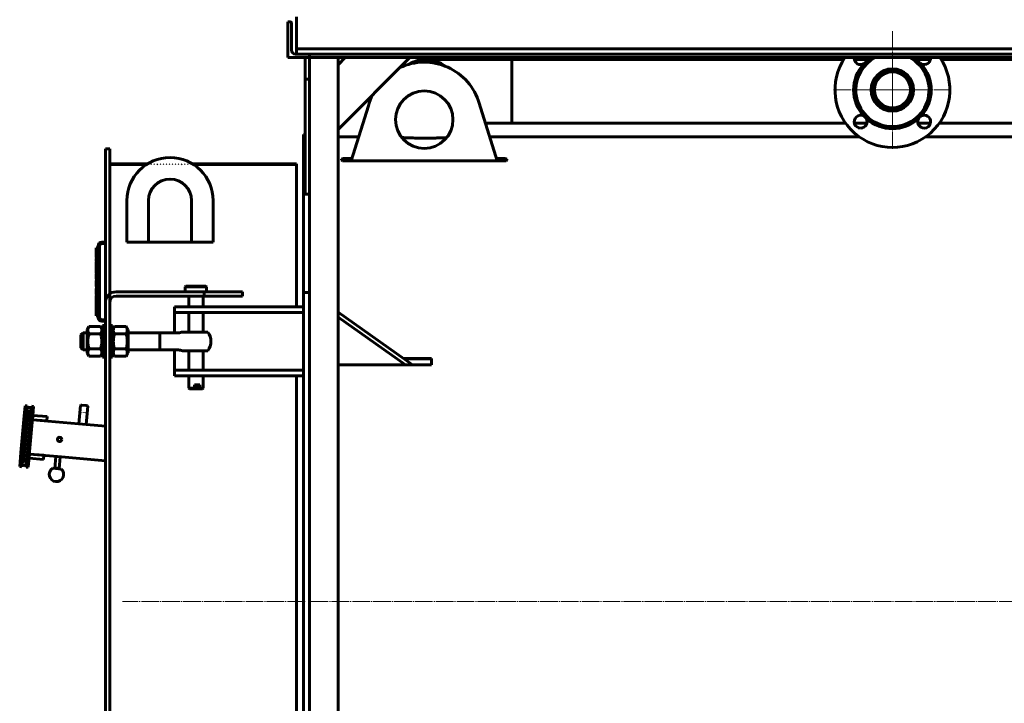
# Model space of a CAD drawing. Units: millimetres. Extents: x -385 to 6707, y -2272 to 3008.
# Drawn here: x -385 to 986, y 576 to 1528 of the extents above; entities that cross this region are included whole.
import ezdxf

# ---------------------------------------------------------------- set-up
doc = ezdxf.new("R2010")
doc.units = ezdxf.units.MM
for name, pattern in [('K5LT_AXLED', [29.047934, 24.547934, -1.5, 1.5, -1.5]), ('K5LT_BASIC', [0]), ('K5LT_DASHED', [6, 4, -2]), ('K5LT_THIN', [0])]:
    doc.linetypes.add(name, pattern=pattern)
pattern_1 = [(45, (0, 0), (-2.12132, 2.12132), [])]

# ---------------------------------------------------------------- blocks, each defined once
blk = doc.blocks.new('U0')
at = {"color": 30, "linetype": 'K5LT_AXLED', "lineweight": 18, "true_color": 0xff8000}
for q in [(830, 1512), (748, 1430), (830, 1348), (912, 1430)]:
    blk.add_line((830, 1430), q, dxfattribs=at)

msp = doc.modelspace()

# ---------------------------------------------------------------- hatches: boundary and pattern name
h = msp.add_hatch()
h.set_pattern_fill('Металл', angle=135, style=0, pattern_type=0)
h.set_pattern_definition([(135, (0, 0), (-2.1213203, -2.1213203), [])])
h.paths.add_polyline_path([(0, 1326), (0, 1327), (-260, 1327), (-260, 1326)])
h = msp.add_hatch()
h.set_pattern_fill('Металл', angle=45, style=0, pattern_type=0)
h.set_pattern_definition(pattern_1)
h.paths.add_polyline_path([(-279, 1120.428), (-279, 1115.41), (-276, 1115.41), (-276, 1210.41), (-279, 1210.41), (-279, 1199.853), (-278.5, 1199.853), (-278.5, 1199.293), (-279, 1199.293), (-279, 1196.698), (-278.5, 1196.698), (-278.5, 1195.175), (-279, 1195.175), (-279, 1191.431), (-278.5, 1191.431), (-278.5, 1190.908), (-279, 1190.908), (-279, 1177.18), (-278.5, 1177.18), (-278.5, 1176.797), (-279, 1176.797), (-279, 1175.53), (-278.5, 1175.53), (-278.5, 1174.464), (-279, 1174.464), (-279, 1166.776), (-278.5, 1166.776), (-278.5, 1164.921), (-279, 1164.921), (-279, 1164.403), (-278.5, 1164.403), (-278.5, 1163.689), (-279, 1163.689), (-279, 1156.146), (-278.5, 1156.146), (-278.5, 1153.682), (-279, 1153.682), (-279, 1151.2), (-278.5, 1151.2), (-278.5, 1150.677), (-279, 1150.677), (-279, 1145.144), (-278.5, 1145.144), (-278.5, 1143.793), (-279, 1143.793), (-279, 1143.507), (-278.5, 1143.507), (-278.5, 1142.769), (-279, 1142.769), (-279, 1122.994), (-278.5, 1122.994), (-278.5, 1122.459), (-279, 1122.459), (-279, 1120.963), (-278.5, 1120.963), (-278.5, 1120.428)])
h = msp.add_hatch()
h.set_pattern_fill('Металл', angle=45, style=0, pattern_type=0)
h.set_pattern_definition(pattern_1)
h.paths.add_polyline_path([(-271, 1218), (-271, 1216), (-266, 1216), (-266, 1218)])
h.paths.add_polyline_path([(-271, 1216), (-271, 1218), (-273.688, 1217.216), (-275.533, 1215.11), (-276, 1213), (-274, 1213), (-273.227, 1215.01), (-271.305, 1215.984)])
h.paths.add_polyline_path([(-276, 1113), (-274, 1113), (-274, 1213), (-276, 1213)])
h.paths.add_polyline_path([(-274, 1113), (-276, 1113), (-275.216, 1110.312), (-273.11, 1108.467), (-271, 1108), (-271, 1110), (-273.01, 1110.773), (-273.984, 1112.695)])
h.paths.add_polyline_path([(-271, 1110), (-271, 1108), (-266, 1108), (-266, 1110)])

# ---------------------------------------------------------------- linework, layer by layer
at = {"color": 5, "linetype": 'K5LT_BASIC', "lineweight": 60, "true_color": 0x0000ff}
for p, q in [((-8.8, 1525), (-12, 1525)), ((-12, 1525), (-12, 1475)), ((-7, 1485.5), (-7, 1523.2)), ((0, 1493.2), (0, 1531.8)), ((0, 1487.2), (0, 1493.2)), ((2125, 1487.2), (0, 1487.2)), ((0, 1483.7), (0, 1487.2)), ((0, 1480), (0, 1483.7)), ((-12, 1475), (18, 1475)), ((18, 1480), (-1.5, 1480)), ((2125, 1480), (0, 1480)), ((12, 1445), (12, 1475)), ((18, 1480), (18, 1475)), ((18, 1478.2), (18, 1475)), ((18, 1142.283), (18, 1475)), ((18, 1475), (2107, 1475)), ((24, 1475), (52, 1475)), ((58, 65), (58, 1475)), ((58, 1375), (158, 1475)), ((68, 1475), (58, 1465)), ((300, 1472.5), (180, 1472.5)), ((300, 1428), (300, 1472.5)), ((762.223, 1472.5), (300, 1472.5)), ((300, 1428), (300, 1472.5)), ((794.645, 1472.5), (776.967, 1472.5)), ((883.033, 1472.5), (865.355, 1472.5)), ((1969.5, 1472.5), (897.777, 1472.5)), ((18, 1445), (18, 1465)), ((58, 1465), (58, 1375)), ((18, 1445), (12, 1445)), ((12, 1285), (12, 1445)), ((18, 1285), (18, 1445)), ((300, 1383.5), (300, 1428)), ((300, 1383.5), (300, 1428)), ((801.5, 1422.384), (801.5, 1430)), ((858.5, 1422.384), (858.5, 1430)), ((76.326, 1331.133), (100.31, 1407.686)), ((254.663, 1411.462), (279.728, 1331.133)), ((300, 1383.5), (263.388, 1383.5)), ((764.902, 1383.5), (300, 1383.5)), ((794.505, 1383.5), (777.106, 1383.5)), ((882.894, 1383.5), (865.495, 1383.5)), ((1426, 1383.5), (895.098, 1383.5)), ((10, 1160.754), (10, 1368)), ((12, 1368), (10, 1368)), ((86.78, 1364.5), (58, 1364.5)), ((784.068, 1364.5), (269.317, 1364.5)), ((1425, 1364.5), (875.932, 1364.5)), ((-260, 1348), (-266, 1348)), ((-266, 913.908), (-266, 1348)), ((-260, 963), (-260, 1348)), ((801.5, 1355), (801.5, 1355.249)), ((63, 1332.782), (63, 1333.43)), ((76.326, 1331.133), (63.982, 1331.133)), ((65.335, 1333.862), (65.335, 1334.387)), ((77.345, 1334.387), (65.335, 1334.387)), ((77.181, 1333.862), (65.335, 1333.862)), ((76.326, 1331.133), (279.728, 1331.133)), ((290.68, 1334.387), (278.713, 1334.387)), ((290.68, 1333.862), (278.877, 1333.862)), ((292.024, 1331.133), (279.728, 1331.133)), ((290.68, 1333.862), (290.68, 1334.387)), ((293, 1332.782), (293, 1333.43)), ((-260, 1326), (-260, 1327)), ((-207.427, 1327), (-260, 1327)), ((-208.998, 1326), (-260, 1326)), ((0, 1327), (-144.573, 1327)), ((0, 1326), (-143.002, 1326)), ((-35, 1326), (-39, 1326)), ((0, 1326), (0, 1327)), ((0, 1128), (0, 1326)), ((-260, 1297), (-260, 1301)), ((-260, 963), (-260, 1297)), ((-260, 1297), (-260, 913.383)), ((-236, 1275.889), (-236, 1217.889)), ((-206, 1275.889), (-206, 1217.889)), ((-146, 1217.889), (-146, 1275.889)), ((-116, 1217.889), (-116, 1275.889)), ((18, 1285), (12, 1285)), ((-279, 1210.41), (-276, 1210.41)), ((-279, 1199.853), (-279, 1210.41)), ((-276, 1213), (-276, 1113)), ((-276, 1115.41), (-276, 1210.41)), ((-274, 1213), (-274, 1113)), ((-266, 1218), (-271, 1218)), ((-266, 1216), (-271, 1216)), ((-266, 1218), (-266, 1216)), ((-236, 1217.889), (-116, 1217.889)), ((-278.5, 1199.853), (-279, 1199.853)), ((-279, 1196.698), (-279, 1199.293)), ((-278.5, 1199.293), (-279, 1199.293)), ((-279, 1196.698), (-278.5, 1196.698)), ((-279, 1191.431), (-279, 1195.175)), ((-278.5, 1195.175), (-279, 1195.175)), ((-278.5, 1199.293), (-278.5, 1199.853)), ((-278.5, 1195.175), (-278.5, 1196.698)), ((-279, 1191.431), (-278.5, 1191.431)), ((-279, 1177.18), (-279, 1190.908)), ((-278.5, 1190.908), (-279, 1190.908)), ((-278.5, 1190.908), (-278.5, 1191.431)), ((-278.5, 1177.18), (-279, 1177.18)), ((-279, 1175.53), (-279, 1176.797)), ((-278.5, 1176.797), (-279, 1176.797)), ((-279, 1175.53), (-278.5, 1175.53)), ((-278.5, 1174.464), (-279, 1174.464)), ((-279, 1166.776), (-279, 1174.464)), ((-278.5, 1166.776), (-279, 1166.776)), ((-278.5, 1176.797), (-278.5, 1177.18)), ((-278.5, 1174.464), (-278.5, 1175.53)), ((-278.5, 1164.921), (-278.5, 1166.776)), ((-279, 1164.403), (-279, 1164.921)), ((-278.5, 1164.921), (-279, 1164.921)), ((-279, 1164.403), (-278.5, 1164.403)), ((-279, 1156.146), (-279, 1163.689)), ((-278.5, 1163.689), (-279, 1163.689)), ((-279, 1156.146), (-278.5, 1156.146)), ((-279, 1151.2), (-279, 1153.682)), ((-278.5, 1153.682), (-279, 1153.682)), ((-278.5, 1163.689), (-278.5, 1164.403)), ((-278.5, 1153.682), (-278.5, 1156.146)), ((-155, 1156), (-154, 1157)), ((-155, 1156), (-155, 1149)), ((-125, 1156), (-155, 1156)), ((-126, 1157), (-154, 1157)), ((-125, 1156), (-126, 1157)), ((-125, 1156), (-125, 1149)), ((10, 1148), (10, 1160.754)), ((-279, 1151.2), (-278.5, 1151.2)), ((-279, 1145.144), (-279, 1150.677)), ((-278.5, 1150.677), (-279, 1150.677)), ((-278.5, 1145.144), (-279, 1145.144)), ((-279, 1143.507), (-279, 1143.793)), ((-278.5, 1143.793), (-279, 1143.793)), ((-279, 1143.507), (-278.5, 1143.507)), ((-279, 1122.994), (-279, 1142.769)), ((-278.5, 1142.769), (-279, 1142.769)), ((-278.5, 1150.677), (-278.5, 1151.2)), ((-278.5, 1143.793), (-278.5, 1145.144)), ((-278.5, 1142.769), (-278.5, 1143.507)), ((-251, 1149), (-128.562, 1149)), ((-251, 1143), (-128.562, 1143)), ((-150, 1143), (-150, 1128)), ((-130, 1143), (-130, 1128)), ((-128.562, 1143), (-128.562, 1149)), ((-128.562, 1149), (-74.907, 1149)), ((-128.562, 1143), (-74.907, 1143)), ((-74.907, 1143), (-74.907, 1149)), ((18, 1148), (10, 1148)), ((10, 1148), (10, 1128)), ((18, 1128), (18, 1148)), ((-170, 1128), (-170, 1120)), ((-130, 1128), (-170, 1128)), ((-130, 1128), (10, 1128)), ((10, 65), (10, 1128)), ((18, 65), (18, 1128)), ((-278.5, 1122.994), (-279, 1122.994)), ((-279, 1120.963), (-279, 1122.459)), ((-278.5, 1122.459), (-279, 1122.459)), ((-278.5, 1120.963), (-279, 1120.963)), ((-279, 1115.41), (-279, 1120.428)), ((-278.5, 1120.428), (-279, 1120.428)), ((-276, 1115.41), (-279, 1115.41)), ((-278.5, 1122.459), (-278.5, 1122.994)), ((-278.5, 1120.428), (-278.5, 1120.963)), ((-170, 1120), (-170, 1110)), ((-170, 1120), (-130, 1120)), ((-150, 1120), (-150, 1093)), ((-130, 1120), (10, 1120)), ((-130, 1120), (-130, 1093)), ((161.689, 1047.286), (58, 1120.605)), ((151.689, 1047.286), (58, 1113.534)), ((-288.853, 1100.785), (-291.5, 1096.2)), ((-272.647, 1100.785), (-288.853, 1100.785)), ((-270, 1096.2), (-272.647, 1100.785)), ((-271, 1110), (-266, 1110)), ((-271, 1108), (-266, 1108)), ((-270, 1102), (-266, 1102)), ((-270, 1102), (-270, 1075.61)), ((-266, 1110), (-266, 1108)), ((-256, 1102), (-260, 1102)), ((-256, 1063.526), (-256, 1102)), ((-256, 1096.2), (-253.353, 1100.785)), ((-253.353, 1100.785), (-237.147, 1100.785)), ((-237.147, 1100.785), (-234.5, 1096.2)), ((-170, 1110), (-170, 1092)), ((-300, 1089), (-297, 1092)), ((-300, 1080), (-300, 1089)), ((-291.5, 1092), (-297, 1092)), ((-297, 1080), (-297, 1092)), ((-291.5, 1096.2), (-291.5, 1088.1)), ((-291.5, 1088.1), (-291.5, 1063.8)), ((-272.647, 1090.392), (-288.853, 1090.392)), ((-253.353, 1090.392), (-237.147, 1090.392)), ((-234.5, 1063.8), (-234.5, 1096.2)), ((-164.187, 1092), (-234.5, 1092)), ((-190, 1080), (-190, 1092)), ((-153.728, 1093), (-158.619, 1093)), ((-153.728, 1093), (-123.508, 1093)), ((-300, 1071), (-300, 1080)), ((-300, 1071), (-297, 1068)), ((-297, 1068), (-297, 1080)), ((-272.647, 1069.608), (-288.853, 1069.608)), ((-270, 1075.61), (-270, 1058)), ((-253.353, 1069.608), (-237.147, 1069.608)), ((-190, 1068), (-190, 1080)), ((-291.5, 1068), (-297, 1068)), ((-288.853, 1059.215), (-291.5, 1063.8)), ((-272.647, 1059.215), (-288.853, 1059.215)), ((-270, 1063.8), (-272.647, 1059.215)), ((-270, 1058), (-266, 1058)), ((-256, 1058), (-260, 1058)), ((-256, 1063.8), (-253.353, 1059.215)), ((-256, 1058), (-256, 1063.526)), ((-253.353, 1059.215), (-237.147, 1059.215)), ((-237.147, 1059.215), (-234.5, 1063.8)), ((-164.187, 1068), (-234.5, 1068)), ((-170, 1068), (-170, 1050)), ((-153.728, 1067), (-158.619, 1067)), ((-153.728, 1067), (-123.508, 1067)), ((-150, 1067), (-150, 1040)), ((-130, 1067), (-130, 1040)), ((188, 1056.11), (149.21, 1056.11)), ((188, 1047.286), (188, 1056.11)), ((-170, 1050), (-170, 1040)), ((188, 1047.286), (58, 1047.286)), ((188, 1055.746), (149.724, 1055.746)), ((-170, 1040), (-170, 1032)), ((-130, 1040), (-170, 1040)), ((-170, 1032), (-130, 1032)), ((-150, 1032), (-150, 1015)), ((-130, 1040), (10, 1040)), ((-130, 1032), (10, 1032)), ((-130, 1032), (-130, 1015)), ((0, 404), (0, 1032)), ((-130, 1015), (-150, 1015)), ((-149, 1014), (-150, 1015)), ((-142.087, 1019.45), (-142.087, 1016.55)), ((-142.087, 1019.45), (-141.59, 1019.45)), ((-142.087, 1016.55), (-141.59, 1016.55)), ((-140, 1019.45), (-140.676, 1019.45)), ((-140.676, 1016.55), (-139.324, 1016.55)), ((-140, 1016.55), (-140.676, 1016.55)), ((-140, 1019.45), (-140, 1016.55)), ((-140, 1019.45), (-139.99, 1019.45)), ((-139.99, 1019.45), (-139.99, 1016.55)), ((-139.324, 1019.45), (-139.99, 1019.45)), ((-139.324, 1016.55), (-139.99, 1016.55)), ((-138.399, 1019.45), (-134.659, 1019.45)), ((-138.399, 1016.55), (-134.659, 1016.55)), ((-134.659, 1019.45), (-134.659, 1016.55)), ((-131, 1014), (-130, 1015)), ((-131, 1014), (-149, 1014)), ((-377.954, 990.457), (-379.654, 971.031)), ((-377.954, 990.457), (-374.966, 990.196)), ((-374.966, 990.196), (-376.665, 970.77)), ((-368.989, 989.673), (-370.688, 970.247)), ((-368.989, 989.673), (-366, 989.411)), ((-366, 989.411), (-367.7, 969.985)), ((-302.869, 965.207), (-300.637, 990.719)), ((-300.096, 991.174), (-300.637, 990.719)), ((-300.096, 991.174), (-298.601, 991.043)), ((-292.624, 990.52), (-298.601, 991.043)), ((-292.907, 964.336), (-290.675, 989.848)), ((-292.624, 990.52), (-291.13, 990.39)), ((-291.13, 990.39), (-290.675, 989.848)), ((-373.845, 980.059), (-379.51, 915.307)), ((-369.86, 979.711), (-375.525, 914.958)), ((-373.845, 980.059), (-369.86, 979.711)), ((-367.089, 976.959), (-367.612, 970.982)), ((-367.089, 976.959), (-347.166, 975.216)), ((-347.166, 975.216), (-347.688, 969.238)), ((-383.663, 925.206), (-379.654, 971.031)), ((-380.674, 924.945), (-376.665, 970.77)), ((-379.654, 971.031), (-376.665, 970.77)), ((-367.917, 967.495), (-371.491, 926.651)), ((-370.688, 970.247), (-367.7, 969.985)), ((-367.917, 967.495), (-367.612, 970.982)), ((-367.612, 970.982), (-347.688, 969.238)), ((-303.358, 965.36), (-367.612, 970.982)), ((-302.869, 965.207), (-292.907, 964.336)), ((-266, 962.092), (-292.4, 964.401)), ((-266, 962.092), (-266, 963.095)), ((-383.663, 925.206), (-385.363, 905.781)), ((-383.663, 925.206), (-380.674, 924.945)), ((-380.674, 924.945), (-382.374, 905.519)), ((-374.697, 924.422), (-376.397, 904.996)), ((-374.697, 924.422), (-371.709, 924.16)), ((-371.709, 924.16), (-373.408, 904.735)), ((-371.796, 923.164), (-372.319, 917.187)), ((-371.796, 923.164), (-371.491, 926.651)), ((-371.796, 923.164), (-351.872, 921.421)), ((-327.216, 919.264), (-371.796, 923.164)), ((-351.872, 921.421), (-352.395, 915.444)), ((-334.937, 919.939), (-336.418, 903.004)), ((-328.959, 919.417), (-330.441, 902.481)), ((-266, 913.908), (-327.216, 919.264)), ((-382.374, 905.519), (-385.363, 905.781)), ((-375.525, 914.958), (-379.51, 915.307)), ((-373.408, 904.735), (-376.397, 904.996)), ((-372.319, 917.187), (-352.395, 915.444)), ((-266, 912.905), (-266, 913.908)), ((-266, 833), (-266, 912.905)), ((-260, 912.38), (-260, 913.383)), ((-260, 833), (-260, 912.38)), ((-327.453, 902.22), (-339.407, 903.266)), ((-330.354, 903.477), (-336.331, 904)), ((-260, 843), (-260, 903)), ((-266, 833), (-266, 591.908)), ((-260, 833), (-260, 591.908)), ((-266, 369), (-266, 591.908)), ((-260, 369), (-260, 591.908))]:
    msp.add_line(p, q, dxfattribs=at)
at = {"color": 7, "linetype": 'K5LT_THIN', "lineweight": 18}
for p, q in [((-297, 1090.917), (-298.083, 1090.917)), ((-291.5, 1090.917), (-297, 1090.917)), ((-190, 1090.376), (-234.5, 1090.376)), ((-190, 1069.624), (-234.5, 1069.624)), ((-297, 1069.083), (-298.083, 1069.083)), ((-291.5, 1069.083), (-297, 1069.083)), ((-300.054, 991.17), (-300.926, 981.208)), ((-291.171, 990.393), (-292.042, 980.431)), ((-347.594, 970.317), (-367.518, 972.06)), ((-351.966, 920.343), (-371.89, 922.086)), ((-335.792, 903.953), (-335.879, 902.957)), ((-330.893, 903.525), (-330.98, 902.528))]:
    msp.add_line(p, q, dxfattribs=at)
at = {"color": 7, "linetype": 'K5LT_DASHED', "lineweight": 18}
for p, q in [((-301.465, 981.256), (-299.473, 981.081)), ((-293.496, 980.558), (-299.473, 981.081)), ((-293.496, 980.558), (-291.503, 980.384))]:
    msp.add_line(p, q, dxfattribs=at)
at = {"color": 30, "linetype": 'K5LT_AXLED', "lineweight": 18, "true_color": 0xff8000}
for p, q in [((12, 718), (-242, 718)), ((2223, 718), (16, 718))]:
    msp.add_line(p, q, dxfattribs=at)
at = {"color": 5, "linetype": 'K5LT_BASIC', "lineweight": 60, "true_color": 0x0000ff}
for centre, radius in [((830, 1430), 29.5), ((830, 1430), 28.5), ((830, 1430), 25), ((178, 1388.599), 40), ((-372.413, 984.953), 3), ((-329.856, 943.587), 3), ((-378.95, 910.239), 3)]:
    msp.add_circle(centre, radius, dxfattribs=at)
for centre, radius, start, end in [((-8.8, 1523.2), 1.8, 0, 90), ((-1.5, 1485.5), 5.5, 180, 270), ((178, 1388.599), 80, 16.606159, 115.129147), ((180, 1428), 44.5, 51.728712, 122.459598), ((180, 1428), 44.5, 51.728712, 122.459598), ((830, 1430), 80, 145.771134, 34.228866), ((785.806, 1474.194), 9, 174.863072, 180), ((785.806, 1474.194), 9, 180, 297.217407), ((830, 1430), 51, 180, 61.927513), ((830, 1430), 51, 118.072487, 180), ((785.806, 1474.194), 9, 297.217407, 332.782593), ((785.806, 1474.194), 9, 332.782593, 5.136928), ((830, 1430), 54, 123.55731, 132.082326), ((830, 1430), 54, 47.917674, 56.44269), ((874.194, 1474.194), 9, 174.863072, 207.217407), ((874.194, 1474.194), 9, 207.217407, 242.782593), ((874.194, 1474.194), 9, 242.782593, 5.136928), ((830, 1430), 54, 137.917674, 180), ((830, 1430), 54, 317.917674, 42.082326), ((830, 1430), 54, 180, 222.082326), ((178, 1388.599), 80, 154.870853, 166.197091), ((785.806, 1385.806), 9, 62.782593, 270), ((785.806, 1385.806), 9, 270, 27.217407), ((785.806, 1385.806), 9, 27.217407, 62.782593), ((830, 1430), 54, 227.917674, 312.082326), ((874.194, 1385.806), 9, 152.782593, 0), ((874.194, 1385.806), 9, 117.217407, 152.782593), ((874.194, 1385.806), 9, 0, 117.217407), ((-176, 1275.889), 60, 0, 180), ((-176, 1275.889), 30, 0, 180), ((-271, 1213), 5, 90, 180), ((-271, 1213), 3, 90, 180), ((-251, 1134), 15, 90, 180), ((-251, 1134), 9, 90, 180), ((-271, 1113), 5, 180, 270), ((-271, 1113), 3, 180, 270), ((-164.187, 1108), 16, 270, 290.364135), ((-140, 1080), 21, 0, 38.24662), ((-140, 1080), 21, 321.75338, 0), ((-164.187, 1052), 16, 69.635865, 90), ((-140, 1018), 1.6, 63.105615, 116.807781), ((-140, 1018), 1.6, 243.191038, 270), ((-140, 1018), 1.45, 90, 108.513714), ((-140, 1018), 1.45, 251.486286, 270), ((-140, 1018), 1.6, 270, 296.8939), ((-139.99, 1018), 1.45, 71.471384, 90), ((-139.99, 1018), 1.45, 270, 288.528616), ((-334.127, 894.773), 10, 121.869898, 265), ((-334.127, 894.773), 10, 265, 48.130102)]:
    msp.add_arc(centre, radius, start, end, dxfattribs=at)
for centre, major_axis, ratio, start_param, end_param in [((217.091, 718), (0, -646.5), 0.77819125, -2.83517773, -2.83030689), ((217.091, 718), (0, -646), 0.77819125, -2.83493285, -2.83005785), ((23.705, 718), (0, -646.5), 0.19646497, 2.81891158, 2.82705542), ((139.844, 718), (0, -646.5), 0.77346788, 2.83030689, 2.83517773), ((139.844, 718), (0, -646), 0.77346788, 2.83005785, 2.83493285), ((332.057, 718), (0, -646.5), 0.19527249, -2.82705542, -2.81891158)]:
    msp.add_ellipse(centre, major_axis=major_axis, ratio=ratio, start_param=start_param, end_param=end_param, dxfattribs=at)
for points, knots in [([(146.648, 1363.759), (147.51, 1363.714), (149.614, 1363.61), (153.309, 1363.444), (157.777, 1363.274), (162.562, 1363.126), (167.303, 1363.016), (171.802, 1362.944), (175.984, 1362.905), (178.694, 1362.897), (180, 1362.897)], [0, 0, 0, 0, 1.11830128, 2.60998034, 4.19454956, 5.78417276, 7.28595492, 8.61180875, 9.84954523, 11, 11, 11, 11]), ([(180, 1362.897), (181.529, 1362.897), (184.21, 1362.906), (187.684, 1362.94), (190.472, 1362.98), (193.008, 1363.026), (195.61, 1363.084), (198.381, 1363.157), (201.387, 1363.249), (204.756, 1363.369), (207.369, 1363.476), (208.865, 1363.542), (209.191, 1363.557)], [0, 0, 0, 0, 1.88084839, 3.29839007, 4.31208176, 5.38267883, 6.52598975, 7.6818791, 9.05445825, 10.62815464, 12.47571559, 13, 13, 13, 13]), ([(-288.853, 1100.785), (-289.152, 1100.267), (-289.566, 1099.46), (-289.955, 1098.458), (-290.136, 1097.869), (-290.266, 1097.362), (-290.367, 1096.851), (-290.439, 1096.255), (-290.468, 1095.665), (-290.451, 1095.063), (-290.387, 1094.456), (-290.277, 1093.853), (-290.124, 1093.256), (-289.902, 1092.572), (-289.514, 1091.612), (-289.121, 1090.857), (-288.853, 1090.392)], [0, 0, 0, 0, 2.6055268, 4.02084955, 4.9336382, 5.48488108, 6.49484979, 7.414784, 8.36807813, 9.34463124, 10.32789118, 11.30474933, 12.27371521, 13.23236096, 14.65598413, 17, 17, 17, 17]), ([(-272.647, 1090.392), (-272.348, 1090.91), (-271.934, 1091.716), (-271.545, 1092.719), (-271.364, 1093.308), (-271.234, 1093.815), (-271.133, 1094.326), (-271.061, 1094.922), (-271.032, 1095.512), (-271.049, 1096.114), (-271.113, 1096.721), (-271.223, 1097.324), (-271.376, 1097.92), (-271.598, 1098.605), (-271.986, 1099.565), (-272.379, 1100.32), (-272.647, 1100.785)], [0, 0, 0, 0, 2.6055268, 4.02084955, 4.9336382, 5.48488108, 6.49484979, 7.414784, 8.36807813, 9.34463124, 10.32789118, 11.30474933, 12.27371521, 13.23236096, 14.65598413, 17, 17, 17, 17]), ([(-253.353, 1100.785), (-253.652, 1100.267), (-254.066, 1099.46), (-254.455, 1098.458), (-254.636, 1097.869), (-254.766, 1097.362), (-254.867, 1096.851), (-254.939, 1096.255), (-254.968, 1095.665), (-254.951, 1095.063), (-254.887, 1094.456), (-254.777, 1093.853), (-254.624, 1093.256), (-254.402, 1092.572), (-254.014, 1091.612), (-253.621, 1090.857), (-253.353, 1090.392)], [0, 0, 0, 0, 2.6055268, 4.02084955, 4.9336382, 5.48488108, 6.49484979, 7.414784, 8.36807813, 9.34463124, 10.32789118, 11.30474933, 12.27371521, 13.23236096, 14.65598413, 17, 17, 17, 17]), ([(-237.147, 1090.392), (-236.848, 1090.91), (-236.434, 1091.716), (-236.045, 1092.719), (-235.864, 1093.308), (-235.734, 1093.815), (-235.633, 1094.326), (-235.561, 1094.922), (-235.532, 1095.512), (-235.549, 1096.114), (-235.613, 1096.721), (-235.723, 1097.324), (-235.876, 1097.92), (-236.098, 1098.605), (-236.486, 1099.565), (-236.879, 1100.32), (-237.147, 1100.785)], [0, 0, 0, 0, 2.6055268, 4.02084955, 4.9336382, 5.48488108, 6.49484979, 7.414784, 8.36807813, 9.34463124, 10.32789118, 11.30474933, 12.27371521, 13.23236096, 14.65598413, 17, 17, 17, 17]), ([(-288.853, 1090.392), (-289.152, 1089.358), (-289.566, 1087.744), (-289.955, 1085.739), (-290.136, 1084.562), (-290.266, 1083.546), (-290.367, 1082.524), (-290.439, 1081.333), (-290.468, 1080.154), (-290.451, 1078.948), (-290.387, 1077.735), (-290.277, 1076.528), (-290.124, 1075.336), (-289.902, 1073.966), (-289.514, 1072.047), (-289.121, 1070.538), (-288.853, 1069.608)], [0, 0, 0, 0, 2.6055268, 4.02084955, 4.9336382, 5.48488108, 6.49484979, 7.414784, 8.36807813, 9.34463124, 10.32789118, 11.30474933, 12.27371521, 13.23236096, 14.65598413, 17, 17, 17, 17]), ([(-272.647, 1069.608), (-272.348, 1070.642), (-271.934, 1072.256), (-271.545, 1074.261), (-271.364, 1075.438), (-271.234, 1076.454), (-271.133, 1077.476), (-271.061, 1078.667), (-271.032, 1079.846), (-271.049, 1081.052), (-271.113, 1082.265), (-271.223, 1083.472), (-271.376, 1084.664), (-271.598, 1086.034), (-271.986, 1087.953), (-272.379, 1089.462), (-272.647, 1090.392)], [0, 0, 0, 0, 2.6055268, 4.02084955, 4.9336382, 5.48488108, 6.49484979, 7.414784, 8.36807813, 9.34463124, 10.32789118, 11.30474933, 12.27371521, 13.23236096, 14.65598413, 17, 17, 17, 17]), ([(-253.353, 1090.392), (-253.652, 1089.358), (-254.066, 1087.744), (-254.455, 1085.739), (-254.636, 1084.562), (-254.766, 1083.546), (-254.867, 1082.524), (-254.939, 1081.333), (-254.968, 1080.154), (-254.951, 1078.948), (-254.887, 1077.735), (-254.777, 1076.528), (-254.624, 1075.336), (-254.402, 1073.966), (-254.014, 1072.047), (-253.621, 1070.538), (-253.353, 1069.608)], [0, 0, 0, 0, 2.6055268, 4.02084955, 4.9336382, 5.48488108, 6.49484979, 7.414784, 8.36807813, 9.34463124, 10.32789118, 11.30474933, 12.27371521, 13.23236096, 14.65598413, 17, 17, 17, 17]), ([(-237.147, 1069.608), (-236.848, 1070.642), (-236.434, 1072.256), (-236.045, 1074.261), (-235.864, 1075.438), (-235.734, 1076.454), (-235.633, 1077.476), (-235.561, 1078.667), (-235.532, 1079.846), (-235.549, 1081.052), (-235.613, 1082.265), (-235.723, 1083.472), (-235.876, 1084.664), (-236.098, 1086.034), (-236.486, 1087.953), (-236.879, 1089.462), (-237.147, 1090.392)], [0, 0, 0, 0, 2.6055268, 4.02084955, 4.9336382, 5.48488108, 6.49484979, 7.414784, 8.36807813, 9.34463124, 10.32789118, 11.30474933, 12.27371521, 13.23236096, 14.65598413, 17, 17, 17, 17]), ([(-288.853, 1069.608), (-289.152, 1069.09), (-289.566, 1068.284), (-289.955, 1067.281), (-290.136, 1066.692), (-290.266, 1066.185), (-290.367, 1065.674), (-290.439, 1065.078), (-290.468, 1064.488), (-290.451, 1063.886), (-290.387, 1063.279), (-290.277, 1062.676), (-290.124, 1062.08), (-289.902, 1061.395), (-289.514, 1060.435), (-289.121, 1059.68), (-288.853, 1059.215)], [0, 0, 0, 0, 2.6055268, 4.02084955, 4.9336382, 5.48488108, 6.49484979, 7.414784, 8.36807813, 9.34463124, 10.32789118, 11.30474933, 12.27371521, 13.23236096, 14.65598413, 17, 17, 17, 17]), ([(-272.647, 1059.215), (-272.348, 1059.733), (-271.934, 1060.54), (-271.545, 1061.542), (-271.364, 1062.131), (-271.234, 1062.638), (-271.133, 1063.149), (-271.061, 1063.745), (-271.032, 1064.335), (-271.049, 1064.937), (-271.113, 1065.544), (-271.223, 1066.147), (-271.376, 1066.744), (-271.598, 1067.428), (-271.986, 1068.388), (-272.379, 1069.143), (-272.647, 1069.608)], [0, 0, 0, 0, 2.6055268, 4.02084955, 4.9336382, 5.48488108, 6.49484979, 7.414784, 8.36807813, 9.34463124, 10.32789118, 11.30474933, 12.27371521, 13.23236096, 14.65598413, 17, 17, 17, 17]), ([(-253.353, 1069.608), (-253.652, 1069.09), (-254.066, 1068.284), (-254.455, 1067.281), (-254.636, 1066.692), (-254.766, 1066.185), (-254.867, 1065.674), (-254.939, 1065.078), (-254.968, 1064.488), (-254.951, 1063.886), (-254.887, 1063.279), (-254.777, 1062.676), (-254.624, 1062.08), (-254.402, 1061.395), (-254.014, 1060.435), (-253.621, 1059.68), (-253.353, 1059.215)], [0, 0, 0, 0, 2.6055268, 4.02084955, 4.9336382, 5.48488108, 6.49484979, 7.414784, 8.36807813, 9.34463124, 10.32789118, 11.30474933, 12.27371521, 13.23236096, 14.65598413, 17, 17, 17, 17]), ([(-237.147, 1059.215), (-236.848, 1059.733), (-236.434, 1060.54), (-236.045, 1061.542), (-235.864, 1062.131), (-235.734, 1062.638), (-235.633, 1063.149), (-235.561, 1063.745), (-235.532, 1064.335), (-235.549, 1064.937), (-235.613, 1065.544), (-235.723, 1066.147), (-235.876, 1066.744), (-236.098, 1067.428), (-236.486, 1068.388), (-236.879, 1069.143), (-237.147, 1069.608)], [0, 0, 0, 0, 2.6055268, 4.02084955, 4.9336382, 5.48488108, 6.49484979, 7.414784, 8.36807813, 9.34463124, 10.32789118, 11.30474933, 12.27371521, 13.23236096, 14.65598413, 17, 17, 17, 17]), ([(-141.59, 1019.45), (-141.529, 1019.45), (-141.436, 1019.45), (-141.304, 1019.45), (-141.196, 1019.449), (-141.082, 1019.448), (-140.97, 1019.445), (-140.862, 1019.44), (-140.726, 1019.43), (-140.589, 1019.411), (-140.496, 1019.387), (-140.46, 1019.375)], [0, 0, 0, 0, 1.80242649, 2.71159625, 3.84305298, 4.98705019, 6.10980522, 7.2532378, 8.37525941, 10.53505906, 12, 12, 12, 12]), ([(-141.59, 1016.55), (-141.529, 1016.55), (-141.436, 1016.55), (-141.304, 1016.55), (-141.196, 1016.551), (-141.082, 1016.552), (-140.97, 1016.555), (-140.862, 1016.56), (-140.726, 1016.57), (-140.589, 1016.589), (-140.496, 1016.613), (-140.46, 1016.625)], [0, 0, 0, 0, 1.80242649, 2.71159625, 3.84305298, 4.98705019, 6.10980522, 7.2532378, 8.37525941, 10.53505906, 12, 12, 12, 12]), ([(-138.399, 1019.45), (-138.46, 1019.45), (-138.555, 1019.45), (-138.692, 1019.45), (-138.815, 1019.449), (-138.953, 1019.447), (-139.089, 1019.442), (-139.263, 1019.431), (-139.409, 1019.41), (-139.505, 1019.383), (-139.529, 1019.375)], [0, 0, 0, 0, 1.6518105, 2.5178371, 3.67830277, 4.96994808, 6.29127614, 7.53553693, 10.09383144, 11, 11, 11, 11]), ([(-138.399, 1016.55), (-138.46, 1016.55), (-138.555, 1016.55), (-138.692, 1016.55), (-138.815, 1016.551), (-138.953, 1016.553), (-139.089, 1016.558), (-139.263, 1016.569), (-139.409, 1016.59), (-139.505, 1016.617), (-139.529, 1016.625)], [0, 0, 0, 0, 1.6518105, 2.5178371, 3.67830277, 4.96994808, 6.29127614, 7.53553692, 10.09383144, 11, 11, 11, 11]), ([(-302.869, 965.207), (-302.991, 965.244), (-303.195, 965.308), (-303.335, 965.353), (-303.358, 965.36), (-303.358, 965.36)], [0, 0, 0, 0, 2.28724604, 4.64362237, 6, 6, 6, 6]), ([(-292.4, 964.401), (-292.4, 964.401), (-292.435, 964.396), (-292.599, 964.374), (-292.783, 964.351), (-292.907, 964.336)], [0, 0, 0, 0, 1.9742762, 3.75259683, 6, 6, 6, 6])]:
    msp.add_open_spline(points, degree=3, knots=knots, dxfattribs=at)

# ---------------------------------------------------------------- block references
msp.add_blockref('U0', (0, 0))

doc.saveas('drawing.dxf')
